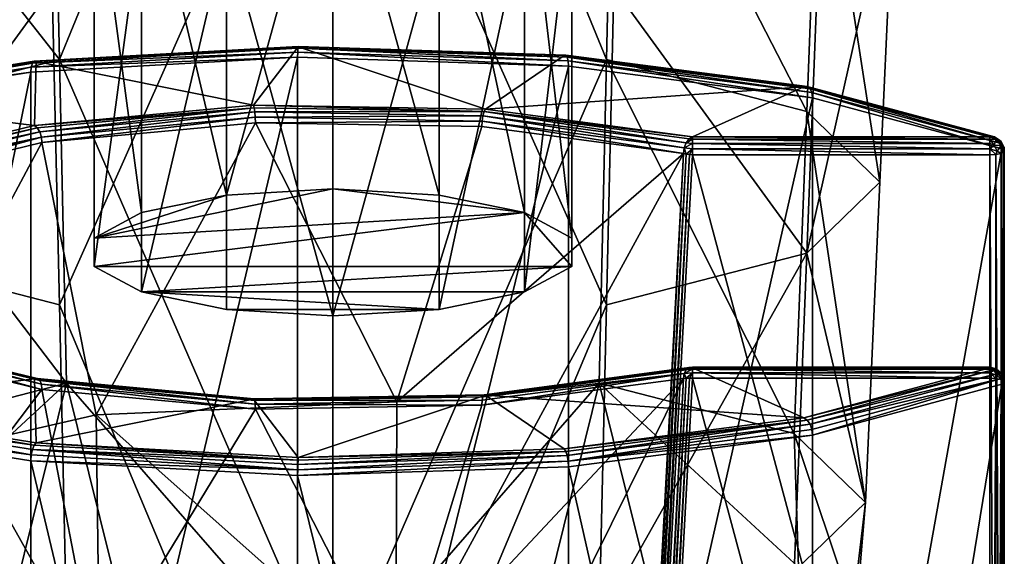
# Model space of a CAD drawing. Extents: x -110 to 110, y -73 to 1244.
# Drawn here: x 50 to 70, y 730 to 741 of the extents above; entities that cross this region are included whole.
import ezdxf

# ---------------------------------------------------------------- set-up
doc = ezdxf.new("R2010")
doc.units = 0
doc.header["$MEASUREMENT"] = 0

msp = doc.modelspace()

# ---------------------------------------------------------------- linework, layer by layer
for points in [[(50.472, 747.117004, -4.3449), (56.200001, 754.120972, -4.3615), (50.618999, 740.520996, -5.8488)], [(50.618999, 740.520996, -5.8488), (56.200001, 754.120972, -4.3615), (56.200001, 727.695007, -10.225)], [(61.780998, 740.520996, -5.8488), (56.200001, 727.695007, -10.225), (56.200001, 754.120972, -4.3615)], [(61.928001, 747.117004, -4.3449), (61.780998, 740.520996, -5.8488), (56.200001, 754.120972, -4.3615)], [(50.472, 741.981995, 14.8214), (50.618999, 735.517029, 12.8257), (56.200001, 748.039001, 18.3377)], [(50.618999, 735.517029, 12.8257), (56.200001, 722.221008, 10.2025), (56.200001, 748.039001, 18.3377)], [(61.780998, 735.517029, 12.8257), (56.200001, 748.039001, 18.3377), (56.200001, 722.221008, 10.2025)], [(61.928001, 741.981995, 14.8214), (56.200001, 748.039001, 18.3377), (61.780998, 735.517029, 12.8257)], [(46.278801, 746.031982, -0.2946), (50.472, 747.117004, -4.3449), (50.618999, 740.520996, -5.8488)], [(61.928001, 747.117004, -4.3449), (65.8666, 739.463013, -1.9024), (61.780998, 740.520996, -5.8488)], [(61.928001, 747.117004, -4.3449), (66.121201, 746.031982, -0.2946), (65.8666, 739.463013, -1.9024)], [(46.278801, 746.031982, -0.2946), (50.618999, 740.520996, -5.8488), (46.533401, 739.463013, -1.9024)], [(66.121201, 746.031982, -0.2946), (67.362, 738.018982, 3.4884), (65.8666, 739.463013, -1.9024)], [(66.121201, 746.031982, -0.2946), (67.655998, 744.549011, 5.2383), (67.362, 738.018982, 3.4884)], [(54.030602, 745.484985, 0.825), (54.030602, 737.757019, -1.2455), (56.200001, 745.612976, 0.3468)], [(54.030602, 737.757019, -1.2455), (56.200001, 737.88501, -1.7238), (56.200001, 745.612976, 0.3468)], [(56.200001, 745.612976, 0.3468), (58.3694, 737.757019, -1.2455), (58.3694, 745.484985, 0.825)], [(56.200001, 737.88501, -1.7238), (58.3694, 737.757019, -1.2455), (56.200001, 745.612976, 0.3468)], [(52.290798, 745.125, 2.1652), (54.030602, 737.757019, -1.2455), (54.030602, 745.484985, 0.825)], [(58.3694, 745.484985, 0.825), (60.1092, 737.39801, 0.0946), (60.1092, 745.125, 2.1652)], [(58.3694, 737.757019, -1.2455), (60.1092, 737.39801, 0.0946), (58.3694, 745.484985, 0.825)], [(51.325401, 744.606018, 4.1017), (52.290798, 737.39801, 0.0946), (52.290798, 745.125, 2.1652)], [(52.290798, 737.39801, 0.0946), (54.030602, 737.757019, -1.2455), (52.290798, 745.125, 2.1652)], [(60.1092, 745.125, 2.1652), (61.0746, 736.879028, 2.0311), (61.0746, 744.606018, 4.1017)], [(60.1092, 737.39801, 0.0946), (61.0746, 736.879028, 2.0311), (60.1092, 745.125, 2.1652)], [(51.325401, 744.031006, 6.2511), (51.325401, 736.879028, 2.0311), (51.325401, 744.606018, 4.1017)], [(51.325401, 736.879028, 2.0311), (52.290798, 737.39801, 0.0946), (51.325401, 744.606018, 4.1017)], [(61.0746, 744.606018, 4.1017), (61.0746, 736.302979, 4.1805), (61.0746, 744.031006, 6.2511)], [(61.0746, 736.879028, 2.0311), (61.0746, 736.302979, 4.1805), (61.0746, 744.606018, 4.1017)], [(67.655998, 744.549011, 5.2383), (66.121201, 743.067017, 10.7711), (65.8666, 736.573975, 8.8793)], [(67.655998, 744.549011, 5.2383), (65.8666, 736.573975, 8.8793), (67.362, 738.018982, 3.4884)], [(52.290798, 743.512024, 8.1876), (51.325401, 736.302979, 4.1805), (51.325401, 744.031006, 6.2511)], [(51.325401, 736.302979, 4.1805), (51.325401, 736.879028, 2.0311), (51.325401, 744.031006, 6.2511)], [(61.0746, 744.031006, 6.2511), (60.1092, 735.783997, 6.1171), (60.1092, 743.512024, 8.1876)], [(61.0746, 736.302979, 4.1805), (60.1092, 735.783997, 6.1171), (61.0746, 744.031006, 6.2511)], [(52.290798, 735.783997, 6.1171), (51.325401, 736.302979, 4.1805), (52.290798, 743.512024, 8.1876)], [(54.030602, 743.153015, 9.5277), (52.290798, 735.783997, 6.1171), (52.290798, 743.512024, 8.1876)], [(60.1092, 743.512024, 8.1876), (58.3694, 735.424988, 7.4572), (58.3694, 743.153015, 9.5277)], [(60.1092, 735.783997, 6.1171), (58.3694, 735.424988, 7.4572), (60.1092, 743.512024, 8.1876)], [(50.472, 741.981995, 14.8214), (46.278801, 743.067017, 10.7711), (46.533401, 736.573975, 8.8793)], [(54.030602, 735.424988, 7.4572), (52.290798, 735.783997, 6.1171), (54.030602, 743.153015, 9.5277)], [(56.200001, 743.023987, 10.006), (56.200001, 735.296997, 7.9355), (54.030602, 743.153015, 9.5277)], [(56.200001, 735.296997, 7.9355), (54.030602, 735.424988, 7.4572), (54.030602, 743.153015, 9.5277)], [(58.3694, 743.153015, 9.5277), (56.200001, 735.296997, 7.9355), (56.200001, 743.023987, 10.006)], [(58.3694, 735.424988, 7.4572), (56.200001, 735.296997, 7.9355), (58.3694, 743.153015, 9.5277)], [(66.121201, 743.067017, 10.7711), (61.928001, 741.981995, 14.8214), (65.8666, 736.573975, 8.8793)], [(50.472, 741.981995, 14.8214), (46.533401, 736.573975, 8.8793), (50.618999, 735.517029, 12.8257)], [(61.928001, 741.981995, 14.8214), (61.780998, 735.517029, 12.8257), (65.8666, 736.573975, 8.8793)], [(50.102001, 740.486023, -11.5168), (55.4869, 740.788025, -12.6439), (55.482601, 740.75, -12.7547)], [(50.102001, 740.486023, -11.5168), (55.491901, 740.780029, -12.5272), (55.4869, 740.788025, -12.6439)], [(50.102001, 740.486023, -11.5168), (50.144901, 740.47998, -11.408), (55.491901, 740.780029, -12.5272)], [(55.491901, 740.780029, -12.5272), (50.144901, 740.47998, -11.408), (54.576698, 739.588013, -8.0772)], [(55.491901, 740.780029, -12.5272), (54.576698, 739.588013, -8.0772), (59.314899, 739.507996, -7.7784)], [(55.4869, 740.788025, -12.6439), (60.981499, 740.570007, -12.0821), (55.482601, 740.75, -12.7547)], [(55.4869, 740.788025, -12.6439), (60.919701, 740.60199, -11.8634), (60.953098, 740.609009, -11.9754)], [(55.4869, 740.788025, -12.6439), (55.491901, 740.780029, -12.5272), (60.919701, 740.60199, -11.8634)], [(55.4869, 740.788025, -12.6439), (60.953098, 740.609009, -11.9754), (60.981499, 740.570007, -12.0821)], [(60.919701, 740.60199, -11.8634), (55.491901, 740.780029, -12.5272), (59.314899, 739.507996, -7.7784)], [(50.041302, 740.367981, -11.7043), (55.478802, 740.567993, -12.8944), (50.0327, 740.262024, -11.7544)], [(55.478802, 740.567993, -12.8944), (55.478802, 717.965027, -18.950701), (50.0327, 717.659973, -17.810801)], [(50.0327, 740.262024, -11.7544), (55.478802, 740.567993, -12.8944), (50.0327, 717.659973, -17.810801)], [(50.041302, 740.367981, -11.7043), (55.479801, 740.672974, -12.8426), (55.478802, 740.567993, -12.8944)], [(50.065601, 740.445984, -11.6208), (55.479801, 740.672974, -12.8426), (50.041302, 740.367981, -11.7043)], [(50.065601, 740.445984, -11.6208), (55.482601, 740.75, -12.7547), (55.479801, 740.672974, -12.8426)], [(50.102001, 740.486023, -11.5168), (55.482601, 740.75, -12.7547), (50.065601, 740.445984, -11.6208)], [(55.479801, 740.672974, -12.8426), (61.007099, 740.387024, -12.2182), (55.478802, 740.567993, -12.8944)], [(55.478802, 740.567993, -12.8944), (61.007099, 740.387024, -12.2182), (55.478802, 717.965027, -18.950701)], [(55.482601, 740.75, -12.7547), (61.000401, 740.492004, -12.1674), (55.479801, 740.672974, -12.8426)], [(55.479801, 740.672974, -12.8426), (61.000401, 740.492004, -12.1674), (61.007099, 740.387024, -12.2182)], [(55.482601, 740.75, -12.7547), (60.981499, 740.570007, -12.0821), (61.000401, 740.492004, -12.1674)], [(65.809097, 739.96698, -9.4922), (60.919701, 740.60199, -11.8634), (59.314899, 739.507996, -7.7784)], [(60.953098, 740.609009, -11.9754), (60.919701, 740.60199, -11.8634), (65.809097, 739.96698, -9.4922)], [(60.953098, 740.609009, -11.9754), (65.877197, 739.968994, -9.5874), (65.934998, 739.926025, -9.6799)], [(60.953098, 740.609009, -11.9754), (65.809097, 739.96698, -9.4922), (65.877197, 739.968994, -9.5874)], [(60.953098, 740.609009, -11.9754), (65.934998, 739.926025, -9.6799), (60.981499, 740.570007, -12.0821)], [(60.981499, 740.570007, -12.0821), (65.973503, 739.846008, -9.7556), (61.000401, 740.492004, -12.1674)], [(60.981499, 740.570007, -12.0821), (65.934998, 739.926025, -9.6799), (65.973503, 739.846008, -9.7556)], [(45.305199, 739.612, -8.8822), (50.065601, 740.445984, -11.6208), (50.041302, 740.367981, -11.7043)], [(45.348202, 739.692993, -8.8099), (50.065601, 740.445984, -11.6208), (45.305199, 739.612, -8.8822)], [(45.305199, 739.612, -8.8822), (50.041302, 740.367981, -11.7043), (50.0327, 740.262024, -11.7544)], [(45.412601, 739.737, -8.7225), (50.065601, 740.445984, -11.6208), (45.348202, 739.692993, -8.8099)], [(45.412601, 739.737, -8.7225), (50.144901, 740.47998, -11.408), (50.102001, 740.486023, -11.5168)], [(45.412601, 739.737, -8.7225), (50.102001, 740.486023, -11.5168), (50.065601, 740.445984, -11.6208)], [(45.412601, 739.737, -8.7225), (45.488499, 739.737, -8.6334), (50.144901, 740.47998, -11.408)], [(50.144901, 740.47998, -11.408), (45.488499, 739.737, -8.6334), (50.1063, 739.172974, -6.5313)], [(46.533401, 739.463013, -1.9024), (50.618999, 740.520996, -5.8488), (50.765999, 733.924011, -7.3527)], [(54.576698, 739.588013, -8.0772), (50.144901, 740.47998, -11.408), (50.1063, 739.172974, -6.5313)], [(50.618999, 740.520996, -5.8488), (56.200001, 727.695007, -10.225), (50.765999, 733.924011, -7.3527)], [(61.007099, 740.387024, -12.2182), (61.007099, 717.783997, -18.274599), (55.478802, 717.965027, -18.950701)], [(61.780998, 740.520996, -5.8488), (61.633999, 733.924011, -7.3527), (56.200001, 727.695007, -10.225)], [(61.000401, 740.492004, -12.1674), (65.987099, 739.73999, -9.8031), (61.007099, 740.387024, -12.2182)], [(61.000401, 740.492004, -12.1674), (65.973503, 739.846008, -9.7556), (65.987099, 739.73999, -9.8031)], [(61.007099, 740.387024, -12.2182), (65.987099, 739.73999, -9.8031), (61.007099, 717.783997, -18.274599)], [(61.780998, 740.520996, -5.8488), (65.612, 732.89502, -3.5103), (61.633999, 733.924011, -7.3527)], [(61.780998, 740.520996, -5.8488), (65.8666, 739.463013, -1.9024), (65.612, 732.89502, -3.5103)], [(45.305199, 739.612, -8.8822), (50.0327, 740.262024, -11.7544), (45.2901, 739.505005, -8.9284)], [(50.0327, 740.262024, -11.7544), (50.0327, 717.659973, -17.810801), (45.2901, 716.901978, -14.9848)], [(45.2901, 739.505005, -8.9284), (50.0327, 740.262024, -11.7544), (45.2901, 716.901978, -14.9848)], [(65.809097, 739.96698, -9.4922), (59.314899, 739.507996, -7.7784), (63.5392, 738.945984, -5.6841)], [(65.809097, 739.96698, -9.4922), (63.5392, 738.945984, -5.6841), (69.6026, 738.945984, -5.6841)], [(65.877197, 739.968994, -9.5874), (65.809097, 739.96698, -9.4922), (69.697601, 738.940979, -5.7523)], [(65.809097, 739.96698, -9.4922), (69.6026, 738.945984, -5.6841), (69.697601, 738.940979, -5.7523)], [(65.877197, 739.968994, -9.5874), (69.697601, 738.940979, -5.7523), (69.778099, 738.892029, -5.8219)], [(65.877197, 739.968994, -9.5874), (69.778099, 738.892029, -5.8219), (65.934998, 739.926025, -9.6799)], [(65.934998, 739.926025, -9.6799), (69.831902, 738.807983, -5.8824), (65.973503, 739.846008, -9.7556)], [(65.934998, 739.926025, -9.6799), (69.778099, 738.892029, -5.8219), (69.831902, 738.807983, -5.8824)], [(65.973503, 739.846008, -9.7556), (69.831902, 738.807983, -5.8824), (69.8508, 738.700012, -5.9245)], [(65.973503, 739.846008, -9.7556), (69.8508, 738.700012, -5.9245), (65.987099, 739.73999, -9.8031)], [(50.1063, 739.172974, -6.5313), (45.488499, 739.737, -8.6334), (46.641201, 738.333008, -3.3956)], [(54.5924, 739.538025, -7.9751), (54.576698, 739.588013, -8.0772), (50.1063, 739.172974, -6.5313)], [(59.284901, 739.458008, -7.6792), (59.314899, 739.507996, -7.7784), (54.576698, 739.588013, -8.0772)], [(59.284901, 739.458008, -7.6792), (54.576698, 739.588013, -8.0772), (54.5924, 739.538025, -7.9751)], [(65.987099, 739.73999, -9.8031), (65.987099, 717.137024, -15.8595), (61.007099, 717.783997, -18.274599)], [(65.987099, 739.73999, -9.8031), (69.8508, 738.700012, -5.9245), (65.987099, 717.137024, -15.8595)], [(46.533401, 739.463013, -1.9024), (50.765999, 733.924011, -7.3527), (46.787998, 732.89502, -3.5103)], [(54.5924, 739.538025, -7.9751), (50.1063, 739.172974, -6.5313), (50.165001, 739.127014, -6.4441)], [(54.5924, 739.538025, -7.9751), (50.165001, 739.127014, -6.4441), (50.215199, 739.044983, -6.381)], [(54.5924, 739.538025, -7.9751), (50.215199, 739.044983, -6.381), (54.605701, 739.452026, -7.8994)], [(54.605701, 739.452026, -7.8994), (50.215199, 739.044983, -6.381), (50.249401, 738.940002, -6.3513)], [(54.605701, 739.452026, -7.8994), (50.249401, 738.940002, -6.3513), (54.614799, 739.344971, -7.861)], [(59.284901, 739.458008, -7.6792), (54.5924, 739.538025, -7.9751), (54.605701, 739.452026, -7.8994)], [(59.284901, 739.458008, -7.6792), (54.605701, 739.452026, -7.8994), (59.2593, 739.374023, -7.6059)], [(59.2593, 739.374023, -7.6059), (54.605701, 739.452026, -7.8994), (54.614799, 739.344971, -7.861)], [(59.2593, 739.374023, -7.6059), (54.614799, 739.344971, -7.861), (59.241798, 739.265991, -7.5692)], [(59.2593, 739.374023, -7.6059), (59.241798, 739.265991, -7.5692), (63.367001, 738.718018, -5.524)], [(59.284901, 739.458008, -7.6792), (59.2593, 739.374023, -7.6059), (63.4081, 738.822998, -5.549)], [(59.2593, 739.374023, -7.6059), (63.367001, 738.718018, -5.524), (63.4081, 738.822998, -5.549)], [(59.284901, 739.458008, -7.6792), (63.5392, 738.945984, -5.6841), (59.314899, 739.507996, -7.7784)], [(59.284901, 739.458008, -7.6792), (63.4081, 738.822998, -5.549), (63.468498, 738.903015, -5.6051)], [(59.284901, 739.458008, -7.6792), (63.468498, 738.903015, -5.6051), (63.5392, 738.945984, -5.6841)], [(65.8666, 739.463013, -1.9024), (67.0681, 731.489014, 1.7386), (65.612, 732.89502, -3.5103)], [(65.8666, 739.463013, -1.9024), (67.362, 738.018982, 3.4884), (67.0681, 731.489014, 1.7386)], [(50.165001, 739.127014, -6.4441), (50.1063, 739.172974, -6.5313), (46.641201, 738.333008, -3.3956)], [(54.614799, 739.344971, -7.861), (50.249401, 738.940002, -6.3513), (50.2626, 738.825989, -6.3593)], [(54.614799, 739.344971, -7.861), (50.2626, 738.825989, -6.3593), (54.618401, 739.22998, -7.8656)], [(50.2626, 738.825989, -6.3593), (51.364799, 733.276978, -8.2504), (54.618401, 739.22998, -7.8656)], [(54.618401, 739.22998, -7.8656), (51.364799, 733.276978, -8.2504), (57.500801, 733.541016, -9.2365)], [(59.241798, 739.265991, -7.5692), (54.614799, 739.344971, -7.861), (54.618401, 739.22998, -7.8656)], [(59.241798, 739.265991, -7.5692), (54.618401, 739.22998, -7.8656), (59.235001, 739.151978, -7.5744)], [(54.618401, 739.22998, -7.8656), (57.500801, 733.541016, -9.2365), (59.235001, 739.151978, -7.5744)], [(59.235001, 739.151978, -7.5744), (57.500801, 733.541016, -9.2365), (63.351002, 738.60498, -5.5339)], [(59.241798, 739.265991, -7.5692), (59.235001, 739.151978, -7.5744), (63.351002, 738.60498, -5.5339)], [(59.241798, 739.265991, -7.5692), (63.351002, 738.60498, -5.5339), (63.367001, 738.718018, -5.524)], [(50.165001, 739.127014, -6.4441), (46.641201, 738.333008, -3.3956), (46.733299, 738.294983, -3.3386)], [(50.165001, 739.127014, -6.4441), (46.733299, 738.294983, -3.3386), (50.215199, 739.044983, -6.381)], [(50.215199, 739.044983, -6.381), (46.733299, 738.294983, -3.3386), (46.811901, 738.219971, -3.3013)], [(50.215199, 739.044983, -6.381), (46.811901, 738.219971, -3.3013), (50.249401, 738.940002, -6.3513)], [(46.886299, 738.007996, -3.304), (46.717999, 732.205994, -4.256), (50.2626, 738.825989, -6.3593)], [(50.2626, 738.825989, -6.3593), (46.717999, 732.205994, -4.256), (51.364799, 733.276978, -8.2504)], [(50.249401, 738.940002, -6.3513), (46.811901, 738.219971, -3.3013), (46.865501, 738.119995, -3.2892)], [(50.249401, 738.940002, -6.3513), (46.865501, 738.119995, -3.2892), (46.886299, 738.007996, -3.304)], [(50.249401, 738.940002, -6.3513), (46.886299, 738.007996, -3.304), (50.2626, 738.825989, -6.3593)], [(63.5392, 738.807007, -5.5019), (63.4081, 738.822998, -5.549), (63.367001, 738.718018, -5.524)], [(63.5392, 738.695984, -5.4643), (63.5392, 738.807007, -5.5019), (63.367001, 738.718018, -5.524)], [(63.4081, 738.822998, -5.549), (63.5392, 738.89502, -5.5791), (63.468498, 738.903015, -5.6051)], [(63.5392, 738.807007, -5.5019), (63.5392, 738.89502, -5.5791), (63.4081, 738.822998, -5.549)], [(63.5392, 738.89502, -5.5791), (63.5392, 738.945984, -5.6841), (63.468498, 738.903015, -5.6051)], [(63.5392, 738.945984, -5.6841), (69.6026, 738.89502, -5.5791), (69.6026, 738.945984, -5.6841)], [(63.5392, 738.945984, -5.6841), (63.5392, 738.89502, -5.5791), (69.6026, 738.89502, -5.5791)], [(63.5392, 738.89502, -5.5791), (69.6026, 738.807007, -5.5019), (69.6026, 738.89502, -5.5791)], [(63.5392, 738.89502, -5.5791), (63.5392, 738.807007, -5.5019), (69.6026, 738.807007, -5.5019)], [(63.5392, 738.807007, -5.5019), (69.6026, 738.695984, -5.4643), (69.6026, 738.807007, -5.5019)], [(63.5392, 738.807007, -5.5019), (63.5392, 738.695984, -5.4643), (69.6026, 738.695984, -5.4643)], [(69.735199, 738.888977, -5.6267), (69.697601, 738.940979, -5.7523), (69.6026, 738.945984, -5.6841)], [(69.735199, 738.888977, -5.6267), (69.6026, 738.945984, -5.6841), (69.6026, 738.89502, -5.5791)], [(69.690804, 738.775024, -5.5005), (69.6026, 738.89502, -5.5791), (69.6026, 738.807007, -5.5019)], [(69.735199, 738.888977, -5.6267), (69.6026, 738.89502, -5.5791), (69.690804, 738.775024, -5.5005)], [(69.690804, 738.775024, -5.5005), (69.6026, 738.807007, -5.5019), (69.6026, 738.695984, -5.4643)], [(69.749603, 738.655029, -5.5002), (69.690804, 738.775024, -5.5005), (69.6026, 738.695984, -5.4643)], [(69.832199, 738.77002, -5.6054), (69.735199, 738.888977, -5.6267), (69.690804, 738.775024, -5.5005)], [(69.832199, 738.77002, -5.6054), (69.690804, 738.775024, -5.5005), (69.749603, 738.655029, -5.5002)], [(69.835602, 738.846008, -5.7646), (69.778099, 738.892029, -5.8219), (69.697601, 738.940979, -5.7523)], [(69.835602, 738.846008, -5.7646), (69.697601, 738.940979, -5.7523), (69.735199, 738.888977, -5.6267)], [(69.835602, 738.846008, -5.7646), (69.735199, 738.888977, -5.6267), (69.832199, 738.77002, -5.6054)], [(69.832199, 738.77002, -5.6054), (69.749603, 738.655029, -5.5002), (69.831299, 738.606018, -5.5742)], [(69.835602, 738.846008, -5.7646), (69.831902, 738.807983, -5.8824), (69.778099, 738.892029, -5.8219)], [(69.832199, 738.77002, -5.6054), (69.831299, 738.606018, -5.5742), (69.891701, 738.635986, -5.6843)], [(69.894402, 738.726013, -5.7643), (69.831902, 738.807983, -5.8824), (69.835602, 738.846008, -5.7646)], [(69.8508, 738.700012, -5.9245), (69.831902, 738.807983, -5.8824), (69.898598, 738.669006, -5.8088)], [(69.894402, 738.726013, -5.7643), (69.898598, 738.669006, -5.8088), (69.831902, 738.807983, -5.8824)], [(69.894402, 738.726013, -5.7643), (69.835602, 738.846008, -5.7646), (69.832199, 738.77002, -5.6054)], [(69.894402, 738.726013, -5.7643), (69.832199, 738.77002, -5.6054), (69.891701, 738.635986, -5.6843)], [(63.351002, 738.60498, -5.5339), (57.479599, 727.843018, -10.5752), (62.1404, 715.999023, -11.5752)], [(63.351002, 738.60498, -5.5339), (57.500801, 733.541016, -9.2365), (57.479599, 727.843018, -10.5752)], [(63.351002, 738.60498, -5.5339), (62.1404, 715.999023, -11.5752), (62.192299, 715.989014, -11.5489)], [(63.4081, 738.593018, -5.4995), (63.351002, 738.60498, -5.5339), (62.192299, 715.989014, -11.5489)], [(63.4081, 738.593018, -5.4995), (62.192299, 715.989014, -11.5489), (62.248798, 715.981018, -11.5331)], [(63.472, 738.583984, -5.4785), (63.4081, 738.593018, -5.4995), (62.248798, 715.981018, -11.5331)], [(63.472, 738.583984, -5.4785), (62.248798, 715.981018, -11.5331), (62.307499, 715.976013, -11.5283)], [(63.5392, 738.578979, -5.472), (63.472, 738.583984, -5.4785), (62.307499, 715.976013, -11.5283)], [(69.6026, 715.976013, -11.5283), (63.5392, 738.578979, -5.472), (62.307499, 715.976013, -11.5283)], [(63.4081, 738.593018, -5.4995), (63.367001, 738.718018, -5.524), (63.351002, 738.60498, -5.5339)], [(63.5392, 738.695984, -5.4643), (63.367001, 738.718018, -5.524), (63.4081, 738.593018, -5.4995)], [(63.472, 738.583984, -5.4785), (63.5392, 738.695984, -5.4643), (63.4081, 738.593018, -5.4995)], [(63.5392, 738.578979, -5.472), (63.5392, 738.695984, -5.4643), (63.472, 738.583984, -5.4785)], [(63.5392, 738.695984, -5.4643), (69.6026, 738.578979, -5.472), (69.6026, 738.695984, -5.4643)], [(63.5392, 738.695984, -5.4643), (63.5392, 738.578979, -5.472), (69.6026, 738.578979, -5.472)], [(69.6026, 738.578979, -5.472), (63.5392, 738.578979, -5.472), (69.6026, 715.976013, -11.5283)], [(69.8508, 738.700012, -5.9245), (69.8508, 716.096985, -11.9809), (65.987099, 717.137024, -15.8595)], [(69.7286, 738.585999, -5.4988), (69.6026, 738.695984, -5.4643), (69.6026, 738.578979, -5.472)], [(69.749603, 738.655029, -5.5002), (69.6026, 738.695984, -5.4643), (69.7286, 738.585999, -5.4988)], [(69.7286, 715.984009, -11.5551), (69.7286, 738.585999, -5.4988), (69.6026, 738.578979, -5.472)], [(69.6026, 715.976013, -11.5283), (69.7286, 715.984009, -11.5551), (69.6026, 738.578979, -5.472)], [(69.749603, 738.655029, -5.5002), (69.7286, 738.585999, -5.4988), (69.831299, 738.606018, -5.5742)], [(69.831299, 716.004028, -11.6306), (69.831299, 738.606018, -5.5742), (69.7286, 738.585999, -5.4988)], [(69.7286, 715.984009, -11.5551), (69.831299, 716.004028, -11.6306), (69.7286, 738.585999, -5.4988)], [(69.891701, 716.03302, -11.7407), (69.891701, 738.635986, -5.6843), (69.831299, 738.606018, -5.5742)], [(69.831299, 716.004028, -11.6306), (69.891701, 716.03302, -11.7407), (69.831299, 738.606018, -5.5742)], [(69.898598, 716.067017, -11.8651), (69.8508, 716.096985, -11.9809), (69.8508, 738.700012, -5.9245)], [(69.898598, 716.067017, -11.8651), (69.8508, 738.700012, -5.9245), (69.898598, 738.669006, -5.8088)], [(69.894402, 738.726013, -5.7643), (69.891701, 738.635986, -5.6843), (69.898598, 738.669006, -5.8088)], [(69.898598, 716.067017, -11.8651), (69.898598, 738.669006, -5.8088), (69.891701, 738.635986, -5.6843)], [(69.891701, 716.03302, -11.7407), (69.898598, 716.067017, -11.8651), (69.891701, 738.635986, -5.6843)], [(67.362, 738.018982, 3.4884), (65.8666, 736.573975, 8.8793), (67.0681, 731.489014, 1.7386)], [(51.325401, 736.879028, 2.0311), (56.200001, 737.88501, -1.7238), (54.030602, 737.757019, -1.2455)], [(51.325401, 736.879028, 2.0311), (60.1092, 737.39801, 0.0946), (56.200001, 737.88501, -1.7238)], [(51.325401, 736.879028, 2.0311), (54.030602, 737.757019, -1.2455), (52.290798, 737.39801, 0.0946)], [(56.200001, 737.88501, -1.7238), (60.1092, 737.39801, 0.0946), (58.3694, 737.757019, -1.2455)], [(51.325401, 736.302979, 4.1805), (60.1092, 737.39801, 0.0946), (51.325401, 736.879028, 2.0311)], [(61.0746, 736.302979, 4.1805), (60.1092, 737.39801, 0.0946), (51.325401, 736.302979, 4.1805)], [(61.0746, 736.879028, 2.0311), (60.1092, 737.39801, 0.0946), (61.0746, 736.302979, 4.1805)], [(46.533401, 736.573975, 8.8793), (46.787998, 730.08197, 6.9875), (50.765999, 729.052979, 10.8299)], [(50.618999, 735.517029, 12.8257), (46.533401, 736.573975, 8.8793), (50.765999, 729.052979, 10.8299)], [(65.8666, 736.573975, 8.8793), (61.780998, 735.517029, 12.8257), (61.633999, 729.052979, 10.8299)], [(65.8666, 736.573975, 8.8793), (61.633999, 729.052979, 10.8299), (65.612, 730.08197, 6.9875)], [(65.8666, 736.573975, 8.8793), (65.612, 730.08197, 6.9875), (67.0681, 731.489014, 1.7386)], [(52.290798, 735.783997, 6.1171), (61.0746, 736.302979, 4.1805), (51.325401, 736.302979, 4.1805)], [(60.1092, 735.783997, 6.1171), (61.0746, 736.302979, 4.1805), (52.290798, 735.783997, 6.1171)], [(54.030602, 735.424988, 7.4572), (58.3694, 735.424988, 7.4572), (52.290798, 735.783997, 6.1171)], [(58.3694, 735.424988, 7.4572), (60.1092, 735.783997, 6.1171), (52.290798, 735.783997, 6.1171)], [(50.618999, 735.517029, 12.8257), (50.765999, 729.052979, 10.8299), (56.200001, 722.221008, 10.2025)], [(56.200001, 735.296997, 7.9355), (58.3694, 735.424988, 7.4572), (54.030602, 735.424988, 7.4572)], [(61.780998, 735.517029, 12.8257), (56.200001, 722.221008, 10.2025), (61.633999, 729.052979, 10.8299)], [(50.1063, 734.008972, 12.7429), (46.641201, 734.848999, 9.6072), (45.488499, 733.445984, 14.845)], [(46.733299, 734.844971, 9.5389), (46.641201, 734.848999, 9.6072), (50.1063, 734.008972, 12.7429)], [(46.733299, 734.844971, 9.5389), (50.1063, 734.008972, 12.7429), (50.165001, 734.013, 12.6444)], [(46.733299, 734.844971, 9.5389), (50.165001, 734.013, 12.6444), (46.811901, 734.797974, 9.4692)], [(46.811901, 734.797974, 9.4692), (50.249401, 733.896973, 12.4705), (46.865501, 734.71698, 9.4084)], [(46.811901, 734.797974, 9.4692), (50.215199, 733.973022, 12.5489), (50.249401, 733.896973, 12.4705)], [(46.811901, 734.797974, 9.4692), (50.165001, 734.013, 12.6444), (50.215199, 733.973022, 12.5489)], [(50.2626, 733.794006, 12.4205), (46.717999, 729.112976, 7.289), (46.886299, 734.612976, 9.3653)], [(46.865501, 734.71698, 9.4084), (50.2626, 733.794006, 12.4205), (46.886299, 734.612976, 9.3653)], [(46.865501, 734.71698, 9.4084), (50.249401, 733.896973, 12.4705), (50.2626, 733.794006, 12.4205)], [(59.2593, 733.64502, 13.7738), (63.4081, 734.195984, 11.7169), (63.367001, 734.119019, 11.6432)], [(59.284901, 733.682007, 13.8795), (63.4081, 734.195984, 11.7169), (59.2593, 733.64502, 13.7738)], [(59.284901, 733.682007, 13.8795), (63.468498, 734.237, 11.8054), (63.4081, 734.195984, 11.7169)], [(59.284901, 733.682007, 13.8795), (63.5392, 734.236023, 11.8958), (63.468498, 734.237, 11.8054)], [(59.284901, 733.682007, 13.8795), (59.314899, 733.674988, 13.99), (63.5392, 734.236023, 11.8958)], [(63.5392, 734.236023, 11.8958), (59.314899, 733.674988, 13.99), (65.809097, 733.216003, 15.7038)], [(63.367001, 734.119019, 11.6432), (63.5392, 734.205994, 11.6681), (63.5392, 734.129028, 11.5801)], [(63.367001, 734.119019, 11.6432), (63.4081, 734.195984, 11.7169), (63.5392, 734.205994, 11.6681)], [(63.4081, 734.021973, 11.5592), (63.367001, 734.119019, 11.6432), (63.5392, 734.129028, 11.5801)], [(63.4081, 734.195984, 11.7169), (63.5392, 734.244019, 11.7789), (63.5392, 734.205994, 11.6681)], [(63.4081, 734.195984, 11.7169), (63.468498, 734.237, 11.8054), (63.5392, 734.244019, 11.7789)], [(63.4081, 734.021973, 11.5592), (63.5392, 734.129028, 11.5801), (63.472, 734.025024, 11.5366)], [(63.468498, 734.237, 11.8054), (63.5392, 734.236023, 11.8958), (63.5392, 734.244019, 11.7789)], [(63.472, 734.025024, 11.5366), (63.5392, 734.129028, 11.5801), (63.5392, 734.023987, 11.5283)], [(69.6026, 734.205994, 11.6681), (63.5392, 734.205994, 11.6681), (63.5392, 734.244019, 11.7789)], [(69.6026, 734.244019, 11.7789), (63.5392, 734.244019, 11.7789), (63.5392, 734.236023, 11.8958)], [(69.6026, 734.244019, 11.7789), (69.6026, 734.205994, 11.6681), (63.5392, 734.244019, 11.7789)], [(69.6026, 734.236023, 11.8958), (69.6026, 734.244019, 11.7789), (63.5392, 734.236023, 11.8958)], [(69.6026, 734.236023, 11.8958), (63.5392, 734.236023, 11.8958), (65.809097, 733.216003, 15.7038)], [(69.6026, 734.129028, 11.5801), (63.5392, 734.129028, 11.5801), (63.5392, 734.205994, 11.6681)], [(69.6026, 734.205994, 11.6681), (69.6026, 734.129028, 11.5801), (63.5392, 734.205994, 11.6681)], [(69.6026, 734.023987, 11.5283), (63.5392, 734.023987, 11.5283), (63.5392, 734.129028, 11.5801)], [(69.6026, 734.129028, 11.5801), (69.6026, 734.023987, 11.5283), (63.5392, 734.129028, 11.5801)], [(69.6026, 734.236023, 11.8958), (65.809097, 733.216003, 15.7038), (69.697601, 734.197021, 11.9521)], [(65.877197, 733.169006, 15.7872), (69.697601, 734.197021, 11.9521), (65.809097, 733.216003, 15.7038)], [(65.877197, 733.169006, 15.7872), (69.778099, 734.119995, 11.9881), (69.697601, 734.197021, 11.9521)], [(69.735199, 734.215027, 11.8175), (69.6026, 734.244019, 11.7789), (69.6026, 734.236023, 11.8958)], [(69.690804, 734.179016, 11.6509), (69.6026, 734.205994, 11.6681), (69.6026, 734.244019, 11.7789)], [(69.690804, 734.179016, 11.6509), (69.6026, 734.244019, 11.7789), (69.735199, 734.215027, 11.8175)], [(69.735199, 734.215027, 11.8175), (69.6026, 734.236023, 11.8958), (69.697601, 734.197021, 11.9521)], [(69.690804, 734.179016, 11.6509), (69.6026, 734.129028, 11.5801), (69.6026, 734.205994, 11.6681)], [(69.749603, 734.075989, 11.591), (69.6026, 734.129028, 11.5801), (69.690804, 734.179016, 11.6509)], [(69.6026, 734.023987, 11.5283), (69.6026, 734.129028, 11.5801), (69.7286, 734.015991, 11.5551)], [(69.749603, 734.075989, 11.591), (69.7286, 734.015991, 11.5551), (69.6026, 734.129028, 11.5801)], [(69.690804, 734.179016, 11.6509), (69.735199, 734.215027, 11.8175), (69.832199, 734.122009, 11.7395)], [(69.749603, 734.075989, 11.591), (69.690804, 734.179016, 11.6509), (69.832199, 734.122009, 11.7395)], [(69.735199, 734.215027, 11.8175), (69.697601, 734.197021, 11.9521), (69.835602, 734.107971, 11.915)], [(69.835602, 734.107971, 11.915), (69.697601, 734.197021, 11.9521), (69.778099, 734.119995, 11.9881)], [(69.832199, 734.122009, 11.7395), (69.735199, 734.215027, 11.8175), (69.835602, 734.107971, 11.915)], [(50.1063, 734.008972, 12.7429), (45.488499, 733.445984, 14.845), (50.144901, 732.702026, 17.619699)], [(50.165001, 734.013, 12.6444), (50.1063, 734.008972, 12.7429), (54.576698, 733.594971, 14.2889)], [(54.576698, 733.594971, 14.2889), (50.1063, 734.008972, 12.7429), (50.144901, 732.702026, 17.619699)], [(50.165001, 734.013, 12.6444), (54.5924, 733.60199, 14.1754), (54.605701, 733.565979, 14.0672)], [(50.165001, 734.013, 12.6444), (54.576698, 733.594971, 14.2889), (54.5924, 733.60199, 14.1754)], [(50.165001, 734.013, 12.6444), (54.605701, 733.565979, 14.0672), (50.215199, 733.973022, 12.5489)], [(50.215199, 733.973022, 12.5489), (54.605701, 733.565979, 14.0672), (54.614799, 733.492004, 13.9801)], [(50.215199, 733.973022, 12.5489), (54.614799, 733.492004, 13.9801), (50.249401, 733.896973, 12.4705)], [(62.1404, 711.416992, 5.5237), (57.479599, 722.174988, 10.5801), (63.351002, 734.015015, 11.5951)], [(57.479599, 722.174988, 10.5801), (57.500801, 727.778015, 12.2696), (63.351002, 734.015015, 11.5951)], [(63.351002, 734.015015, 11.5951), (57.500801, 727.778015, 12.2696), (59.235001, 733.468994, 13.6357)], [(59.235001, 733.468994, 13.6357), (63.367001, 734.119019, 11.6432), (63.351002, 734.015015, 11.5951)], [(59.241798, 733.570984, 13.6883), (63.367001, 734.119019, 11.6432), (59.235001, 733.468994, 13.6357)], [(59.2593, 733.64502, 13.7738), (63.367001, 734.119019, 11.6432), (59.241798, 733.570984, 13.6883)], [(62.192299, 711.421021, 5.4959), (62.1404, 711.416992, 5.5237), (63.351002, 734.015015, 11.5951)], [(62.192299, 711.421021, 5.4959), (63.351002, 734.015015, 11.5951), (63.4081, 734.021973, 11.5592)], [(62.248798, 711.422974, 5.4784), (62.192299, 711.421021, 5.4959), (63.4081, 734.021973, 11.5592)], [(62.248798, 711.422974, 5.4784), (63.4081, 734.021973, 11.5592), (63.472, 734.025024, 11.5366)], [(62.307499, 711.421021, 5.472), (62.248798, 711.422974, 5.4784), (63.472, 734.025024, 11.5366)], [(62.307499, 711.421021, 5.472), (63.472, 734.025024, 11.5366), (63.5392, 734.023987, 11.5283)], [(62.307499, 711.421021, 5.472), (63.5392, 734.023987, 11.5283), (69.6026, 711.421021, 5.472)], [(63.351002, 734.015015, 11.5951), (63.367001, 734.119019, 11.6432), (63.4081, 734.021973, 11.5592)], [(63.5392, 734.023987, 11.5283), (69.6026, 734.023987, 11.5283), (69.6026, 711.421021, 5.472)], [(65.877197, 733.169006, 15.7872), (65.934998, 733.085999, 15.8461), (69.778099, 734.119995, 11.9881)], [(65.934998, 733.085999, 15.8461), (69.831902, 734.017029, 11.9982), (69.778099, 734.119995, 11.9881)], [(65.934998, 733.085999, 15.8461), (65.973503, 732.979004, 15.8714), (69.831902, 734.017029, 11.9982)], [(65.973503, 732.979004, 15.8714), (65.987099, 732.862976, 15.8595), (69.831902, 734.017029, 11.9982)], [(69.831902, 734.017029, 11.9982), (65.987099, 732.862976, 15.8595), (69.8508, 733.903015, 11.9809)], [(69.6026, 734.023987, 11.5283), (69.7286, 734.015991, 11.5551), (69.6026, 711.421021, 5.472)], [(69.7286, 734.015991, 11.5551), (69.7286, 711.414001, 5.4988), (69.6026, 711.421021, 5.472)], [(69.749603, 734.075989, 11.591), (69.831299, 733.995972, 11.6306), (69.7286, 734.015991, 11.5551)], [(69.7286, 734.015991, 11.5551), (69.831299, 733.995972, 11.6306), (69.7286, 711.414001, 5.4988)], [(69.831299, 733.995972, 11.6306), (69.831299, 711.393982, 5.5742), (69.7286, 711.414001, 5.4988)], [(69.749603, 734.075989, 11.591), (69.832199, 734.122009, 11.7395), (69.831299, 733.995972, 11.6306)], [(69.835602, 734.107971, 11.915), (69.778099, 734.119995, 11.9881), (69.831902, 734.017029, 11.9982)], [(69.832199, 734.122009, 11.7395), (69.891701, 733.96698, 11.7407), (69.831299, 733.995972, 11.6306)], [(69.831299, 733.995972, 11.6306), (69.891701, 733.96698, 11.7407), (69.831299, 711.393982, 5.5742)], [(69.891701, 733.96698, 11.7407), (69.891701, 711.364014, 5.6843), (69.831299, 711.393982, 5.5742)], [(69.894402, 734.005005, 11.8551), (69.835602, 734.107971, 11.915), (69.831902, 734.017029, 11.9982)], [(69.898598, 733.932983, 11.8651), (69.831902, 734.017029, 11.9982), (69.8508, 733.903015, 11.9809)], [(69.894402, 734.005005, 11.8551), (69.831902, 734.017029, 11.9982), (69.898598, 733.932983, 11.8651)], [(69.832199, 734.122009, 11.7395), (69.835602, 734.107971, 11.915), (69.894402, 734.005005, 11.8551)], [(69.832199, 734.122009, 11.7395), (69.894402, 734.005005, 11.8551), (69.891701, 733.96698, 11.7407)], [(69.898598, 733.932983, 11.8651), (69.8508, 733.903015, 11.9809), (69.898598, 711.330994, 5.8088)], [(69.894402, 734.005005, 11.8551), (69.898598, 733.932983, 11.8651), (69.891701, 733.96698, 11.7407)], [(69.891701, 733.96698, 11.7407), (69.898598, 733.932983, 11.8651), (69.891701, 711.364014, 5.6843)], [(69.898598, 733.932983, 11.8651), (69.898598, 711.330994, 5.8088), (69.891701, 711.364014, 5.6843)], [(50.765999, 733.924011, -7.3527), (49.037998, 726.971008, -7.5254), (46.700001, 730.166016, -3.8243)], [(46.787998, 732.89502, -3.5103), (50.765999, 733.924011, -7.3527), (46.700001, 730.166016, -3.8243)], [(50.2626, 733.794006, 12.4205), (51.364799, 728.04303, 11.2835), (46.717999, 729.112976, 7.289)], [(50.765999, 733.924011, -7.3527), (52.355999, 727.507996, -9.5262), (49.037998, 726.971008, -7.5254)], [(50.249401, 733.896973, 12.4705), (54.618401, 733.390991, 13.9268), (50.2626, 733.794006, 12.4205)], [(50.249401, 733.896973, 12.4705), (54.614799, 733.492004, 13.9801), (54.618401, 733.390991, 13.9268)], [(54.618401, 733.390991, 13.9268), (51.364799, 728.04303, 11.2835), (50.2626, 733.794006, 12.4205)], [(50.765999, 733.924011, -7.3527), (56.200001, 727.695007, -10.225), (52.355999, 727.507996, -9.5262)], [(61.633999, 733.924011, -7.3527), (60.043999, 727.507996, -9.5262), (56.200001, 727.695007, -10.225)], [(61.633999, 733.924011, -7.3527), (63.362, 726.971008, -7.5254), (60.043999, 727.507996, -9.5262)], [(61.633999, 733.924011, -7.3527), (65.612, 732.89502, -3.5103), (65.699997, 730.166016, -3.8243)], [(61.633999, 733.924011, -7.3527), (65.699997, 730.166016, -3.8243), (63.362, 726.971008, -7.5254)], [(69.8508, 733.903015, 11.9809), (65.987099, 710.26001, 9.8031), (69.8508, 711.299988, 5.9245)], [(69.8508, 733.903015, 11.9809), (65.987099, 732.862976, 15.8595), (65.987099, 710.26001, 9.8031)], [(69.8508, 733.903015, 11.9809), (69.8508, 711.299988, 5.9245), (69.898598, 711.330994, 5.8088)], [(54.576698, 733.594971, 14.2889), (50.144901, 732.702026, 17.619699), (55.491901, 732.401978, 18.738899)], [(57.500801, 733.541016, -9.2365), (51.364799, 733.276978, -8.2504), (57.479599, 727.843018, -10.5752)], [(54.5924, 733.60199, 14.1754), (54.576698, 733.594971, 14.2889), (59.314899, 733.674988, 13.99)], [(59.314899, 733.674988, 13.99), (54.576698, 733.594971, 14.2889), (55.491901, 732.401978, 18.738899)], [(54.5924, 733.60199, 14.1754), (59.284901, 733.682007, 13.8795), (59.2593, 733.64502, 13.7738)], [(54.5924, 733.60199, 14.1754), (59.314899, 733.674988, 13.99), (59.284901, 733.682007, 13.8795)], [(54.5924, 733.60199, 14.1754), (59.2593, 733.64502, 13.7738), (54.605701, 733.565979, 14.0672)], [(54.605701, 733.565979, 14.0672), (59.2593, 733.64502, 13.7738), (59.241798, 733.570984, 13.6883)], [(54.605701, 733.565979, 14.0672), (59.241798, 733.570984, 13.6883), (54.614799, 733.492004, 13.9801)], [(54.614799, 733.492004, 13.9801), (59.241798, 733.570984, 13.6883), (59.235001, 733.468994, 13.6357)], [(59.314899, 733.674988, 13.99), (55.491901, 732.401978, 18.738899), (60.919701, 732.580017, 18.075001)], [(65.809097, 733.216003, 15.7038), (59.314899, 733.674988, 13.99), (60.919701, 732.580017, 18.075001)], [(50.102001, 732.653015, 17.7166), (45.412601, 733.401001, 14.9223), (45.348202, 733.31897, 14.976)], [(50.102001, 732.653015, 17.7166), (45.488499, 733.445984, 14.845), (45.412601, 733.401001, 14.9223)], [(50.102001, 732.653015, 17.7166), (50.144901, 732.702026, 17.619699), (45.488499, 733.445984, 14.845)], [(54.618401, 733.390991, 13.9268), (57.500801, 727.778015, 12.2696), (51.364799, 728.04303, 11.2835)], [(54.614799, 733.492004, 13.9801), (59.235001, 733.468994, 13.6357), (54.618401, 733.390991, 13.9268)], [(59.235001, 733.468994, 13.6357), (57.500801, 727.778015, 12.2696), (54.618401, 733.390991, 13.9268)], [(50.041302, 732.45697, 17.82), (45.305199, 733.213013, 14.998), (45.2901, 733.098022, 14.9848)], [(50.041302, 732.45697, 17.82), (45.348202, 733.31897, 14.976), (45.305199, 733.213013, 14.998)], [(50.065601, 732.565979, 17.787001), (45.348202, 733.31897, 14.976), (50.041302, 732.45697, 17.82)], [(50.102001, 732.653015, 17.7166), (45.348202, 733.31897, 14.976), (50.065601, 732.565979, 17.787001)], [(51.364799, 733.276978, -8.2504), (46.717999, 732.205994, -4.256), (51.4436, 727.583008, -9.6052)], [(57.479599, 727.843018, -10.5752), (51.364799, 733.276978, -8.2504), (51.4436, 727.583008, -9.6052)], [(65.877197, 733.169006, 15.7872), (65.809097, 733.216003, 15.7038), (60.919701, 732.580017, 18.075001)], [(65.877197, 733.169006, 15.7872), (60.919701, 732.580017, 18.075001), (60.953098, 732.530029, 18.1752)], [(65.877197, 733.169006, 15.7872), (60.953098, 732.530029, 18.1752), (60.981499, 732.442993, 18.248301)], [(65.877197, 733.169006, 15.7872), (60.981499, 732.442993, 18.248301), (65.934998, 733.085999, 15.8461)], [(50.041302, 732.45697, 17.82), (45.2901, 733.098022, 14.9848), (50.0327, 732.340027, 17.810801)], [(45.2901, 733.098022, 14.9848), (45.2901, 710.494995, 8.9284), (50.0327, 709.737976, 11.7544)], [(50.0327, 732.340027, 17.810801), (45.2901, 733.098022, 14.9848), (50.0327, 709.737976, 11.7544)], [(65.934998, 733.085999, 15.8461), (60.981499, 732.442993, 18.248301), (61.000401, 732.333008, 18.283199)], [(65.934998, 733.085999, 15.8461), (61.000401, 732.333008, 18.283199), (65.973503, 732.979004, 15.8714)], [(65.973503, 732.979004, 15.8714), (61.000401, 732.333008, 18.283199), (65.987099, 732.862976, 15.8595)], [(61.000401, 732.333008, 18.283199), (61.007099, 732.216003, 18.274599), (65.987099, 732.862976, 15.8595)], [(65.987099, 732.862976, 15.8595), (61.007099, 732.216003, 18.274599), (65.987099, 710.26001, 9.8031)], [(65.612, 732.89502, -3.5103), (66.808601, 729.312988, -0.643), (65.699997, 730.166016, -3.8243)], [(65.612, 732.89502, -3.5103), (67.0681, 731.489014, 1.7386), (66.808601, 729.312988, -0.643)], [(55.479801, 732.151978, 18.958401), (50.065601, 732.565979, 17.787001), (50.041302, 732.45697, 17.82)], [(55.4869, 732.351013, 18.8437), (50.102001, 732.653015, 17.7166), (50.065601, 732.565979, 17.787001)], [(55.482601, 732.263, 18.920799), (50.065601, 732.565979, 17.787001), (55.479801, 732.151978, 18.958401)], [(55.4869, 732.351013, 18.8437), (50.065601, 732.565979, 17.787001), (55.482601, 732.263, 18.920799)], [(55.4869, 732.351013, 18.8437), (50.144901, 732.702026, 17.619699), (50.102001, 732.653015, 17.7166)], [(55.4869, 732.351013, 18.8437), (55.491901, 732.401978, 18.738899), (50.144901, 732.702026, 17.619699)], [(60.953098, 732.530029, 18.1752), (55.4869, 732.351013, 18.8437), (55.482601, 732.263, 18.920799)], [(60.953098, 732.530029, 18.1752), (55.482601, 732.263, 18.920799), (60.981499, 732.442993, 18.248301)], [(60.953098, 732.530029, 18.1752), (55.491901, 732.401978, 18.738899), (55.4869, 732.351013, 18.8437)], [(60.953098, 732.530029, 18.1752), (60.919701, 732.580017, 18.075001), (55.491901, 732.401978, 18.738899)], [(55.479801, 732.151978, 18.958401), (50.041302, 732.45697, 17.82), (50.0327, 732.340027, 17.810801)], [(55.479801, 732.151978, 18.958401), (50.0327, 732.340027, 17.810801), (55.478802, 732.034973, 18.950701)], [(50.0327, 732.340027, 17.810801), (50.0327, 709.737976, 11.7544), (55.478802, 709.432007, 12.8944)], [(55.478802, 732.034973, 18.950701), (50.0327, 732.340027, 17.810801), (55.478802, 709.432007, 12.8944)], [(61.000401, 732.333008, 18.283199), (55.478802, 732.034973, 18.950701), (61.007099, 732.216003, 18.274599)], [(61.000401, 732.333008, 18.283199), (55.479801, 732.151978, 18.958401), (55.478802, 732.034973, 18.950701)], [(60.981499, 732.442993, 18.248301), (55.482601, 732.263, 18.920799), (55.479801, 732.151978, 18.958401)], [(60.981499, 732.442993, 18.248301), (55.479801, 732.151978, 18.958401), (61.000401, 732.333008, 18.283199)], [(51.4436, 727.583008, -9.6052), (46.717999, 732.205994, -4.256), (46.8727, 726.531006, -5.6759)], [(61.007099, 732.216003, 18.274599), (55.478802, 732.034973, 18.950701), (61.007099, 709.612976, 12.2182)], [(61.007099, 732.216003, 18.274599), (61.007099, 709.612976, 12.2182), (65.987099, 710.26001, 9.8031)], [(55.478802, 732.034973, 18.950701), (55.478802, 709.432007, 12.8944), (61.007099, 709.612976, 12.2182)], [(67.0681, 731.489014, 1.7386), (65.612, 730.08197, 6.9875), (66.808601, 728.414001, 2.7136)], [(67.0681, 731.489014, 1.7386), (66.808601, 728.414001, 2.7136), (66.808601, 729.312988, -0.643)]]:
    msp.add_3dface(points)

doc.saveas('drawing.dxf')
